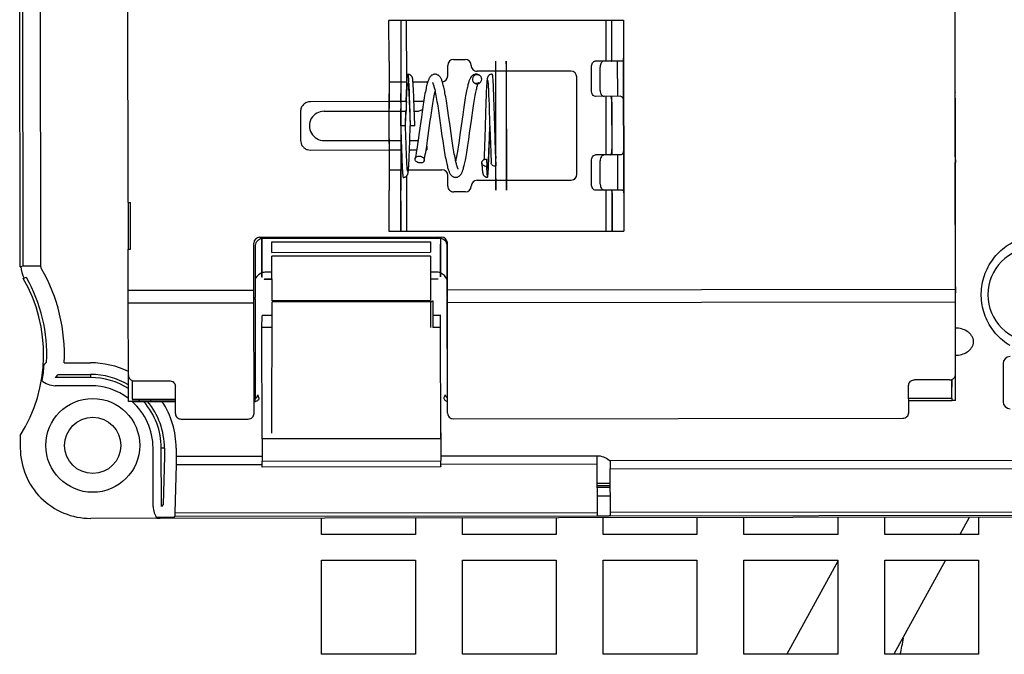
# Paper-space layout '177R0037_1_2' of a CAD drawing. Units: millimetres. Extents: x 0 to 841, y 0 to 594.
# Drawn here: x 511 to 526, y 403 to 413 of the extents above; entities that cross this region are included whole.
import ezdxf

# ---------------------------------------------------------------- set-up
doc = ezdxf.new("R2010")
doc.units = ezdxf.units.MM
doc.header["$LTSCALE"] = 46.255
doc.layers.get('0').update_dxf_attribs({"linetype": 'CONTINUOUS'})
doc.layers.add('DATUM', color=7, linetype='CONTINUOUS')
doc.layers.add('NOTES', color=7, linetype='CONTINUOUS')

psp = doc.layouts.new('177R0037_1_2')

# ---------------------------------------------------------------- linework, layer by layer
at = {"color": 6, "linetype": 'CONTINUOUS'}
for p, q in [((512.541, 410.225), (512.531, 418.505)), ((525.23, 411.826), (525.224, 417.442)), ((510.883, 409.237), (510.877, 414.313)), ((510.931, 409.249), (510.925, 414.313)), ((511.201, 409.249), (511.195, 414.313)), ((525.233, 408.891), (525.227, 414.021)), ((516.813, 413.02), (519.873, 413.024)), ((520.143, 413.024), (520.147, 409.784)), ((519.963, 412.393), (519.963, 412.435)), ((520.145, 410.371), (520.143, 412.436)), ((520.052, 411.853), (520.051, 412.393)), ((516.913, 412.062), (516.911, 412.075)), ((516.914, 412.046), (516.913, 412.062)), ((516.915, 412.027), (516.914, 412.046)), ((516.916, 412.004), (516.915, 412.027)), ((516.918, 411.977), (516.916, 412.004)), ((516.92, 411.927), (516.918, 411.977)), ((518.038, 411.977), (518.036, 411.935)), ((518.04, 412.004), (518.038, 411.977)), ((518.041, 412.026), (518.04, 412.004)), ((518.042, 412.046), (518.041, 412.026)), ((518.043, 412.058), (518.042, 412.046)), ((518.044, 412.068), (518.043, 412.058)), ((518.044, 412.078), (518.044, 412.068)), ((518.06, 412.078), (518.061, 412.072)), ((518.061, 412.072), (518.061, 412.065)), ((518.061, 412.065), (518.062, 412.056)), ((518.062, 412.056), (518.063, 412.046)), ((518.063, 412.046), (518.063, 412.035)), ((518.063, 412.035), (518.065, 412.016)), ((518.065, 412.016), (518.066, 411.993)), ((518.066, 411.993), (518.068, 411.967)), ((518.068, 411.967), (518.07, 411.923)), ((516.923, 411.865), (516.92, 411.927)), ((516.926, 411.79), (516.923, 411.865)), ((518.033, 411.87), (518.03, 411.765)), ((518.036, 411.935), (518.033, 411.87)), ((518.07, 411.923), (518.072, 411.869)), ((518.072, 411.869), (518.075, 411.803)), ((519.965, 410.953), (519.963, 411.853)), ((516.929, 411.7), (516.926, 411.79)), ((516.936, 411.516), (516.929, 411.7)), ((518.03, 411.765), (518.012, 411.208)), ((518.075, 411.803), (518.078, 411.723)), ((518.078, 411.723), (518.081, 411.628)), ((525.232, 410.981), (525.231, 411.683)), ((517.039, 411.535), (517.006, 411.298)), ((517.05, 411.613), (517.039, 411.535)), ((517.056, 411.652), (517.05, 411.613)), ((517.307, 411.595), (517.318, 411.519)), ((517.457, 411.557), (517.446, 411.634)), ((516.801, 411.228), (516.796, 411.401)), ((516.862, 411.175), (516.869, 411.399)), ((517.145, 411.249), (517.177, 411.483)), ((517.78, 411.287), (517.807, 411.483)), ((518.087, 411.452), (518.093, 411.26)), ((516.805, 411.132), (516.801, 411.228)), ((516.996, 411.221), (516.989, 411.175)), ((517.006, 411.298), (516.996, 411.221)), ((517.134, 411.172), (517.145, 411.249)), ((517.356, 411.246), (517.367, 411.169)), ((517.507, 411.206), (517.496, 411.283)), ((517.625, 411.218), (517.613, 411.136)), ((517.636, 411.295), (517.625, 411.218)), ((517.766, 411.189), (517.78, 411.287)), ((518.012, 411.208), (518.008, 411.104)), ((518.093, 411.26), (518.099, 411.109)), ((516.808, 411.05), (516.805, 411.132)), ((516.857, 411.029), (516.862, 411.175)), ((517.112, 411.026), (517.121, 411.086)), ((517.121, 411.086), (517.128, 411.134)), ((517.128, 411.134), (517.134, 411.172)), ((518.008, 411.104), (518.006, 411.038)), ((518.099, 411.109), (518.103, 411.004)), ((525.231, 410.926), (525.231, 411.142)), ((516.81, 410.981), (516.808, 411.05)), ((516.813, 410.923), (516.81, 410.981)), ((516.815, 410.873), (516.813, 410.923)), ((516.85, 410.871), (516.853, 410.927)), ((516.853, 410.927), (516.857, 411.029)), ((516.969, 411.042), (516.96, 410.992)), ((518.001, 410.915), (518, 410.88)), ((518.003, 410.963), (518.001, 410.915)), ((518.103, 411.004), (518.105, 410.94)), ((518.105, 410.94), (518.108, 410.881)), ((520.053, 410.413), (520.053, 410.953)), ((516.817, 410.831), (516.815, 410.873)), ((516.819, 410.805), (516.817, 410.831)), ((516.82, 410.782), (516.819, 410.805)), ((516.821, 410.769), (516.82, 410.782)), ((516.822, 410.757), (516.821, 410.769)), ((516.823, 410.748), (516.822, 410.757)), ((516.843, 410.746), (516.844, 410.758)), ((516.844, 410.758), (516.845, 410.773)), ((516.845, 410.773), (516.847, 410.797)), ((516.847, 410.797), (516.848, 410.826)), ((516.848, 410.826), (516.85, 410.871)), ((517.969, 410.79), (517.97, 410.773)), ((517.97, 410.773), (517.971, 410.757)), ((517.971, 410.757), (517.972, 410.744)), ((518.108, 410.881), (518.111, 410.83)), ((525.233, 408.927), (525.231, 410.835)), ((516.824, 410.739), (516.823, 410.748)), ((516.824, 410.731), (516.824, 410.739)), ((516.825, 410.724), (516.824, 410.731)), ((516.842, 410.734), (516.843, 410.746)), ((517.972, 410.744), (517.973, 410.731)), ((517.973, 410.731), (517.974, 410.72)), ((519.965, 410.371), (519.965, 410.413)), ((512.542, 410.225), (512.543, 409.505)), ((516.817, 409.78), (519.877, 409.784)), ((512.543, 408.875), (512.542, 409.505)), ((511.202, 409.236), (511.202, 409.227)), ((514.747, 409.152), (514.651, 409.151)), ((517.261, 409.155), (517.178, 409.154)), ((512.543, 408.875), (514.469, 408.878)), ((517.439, 408.881), (525.233, 408.891)), ((512.543, 408.682), (514.469, 408.684)), ((517.178, 408.698), (517.18, 408.305)), ((517.439, 408.688), (525.233, 408.697)), ((525.237, 407.183), (525.235, 408.785)), ((514.596, 406.592), (514.594, 408.302)), ((517.336, 406.595), (517.334, 408.305)), ((511.963, 407.581), (511.965, 407.535)), ((512.546, 407.167), (512.548, 407.169)), ((512.6, 407.166), (513.265, 407.167)), ((514.471, 407.169), (514.493, 407.169)), ((514.492, 407.171), (514.478, 407.205)), ((517.437, 407.209), (517.441, 407.209)), ((517.437, 407.175), (517.441, 407.175)), ((517.438, 407.172), (517.441, 407.172)), ((524.515, 407.218), (525.179, 407.218)), ((524.515, 407.183), (525.179, 407.184)), ((524.515, 407.181), (525.182, 407.182)), ((513.356, 406.897), (514.382, 406.898)), ((517.532, 406.902), (524.426, 406.91)), ((517.336, 406.686), (517.337, 406.255)), ((510.886, 406.643), (510.886, 406.45)), ((517.336, 406.595), (514.596, 406.592)), ((514.597, 406.592), (514.597, 406.251)), ((513.097, 406.451), (513.049, 406.453)), ((513.277, 406.327), (514.597, 406.329)), ((517.337, 406.332), (519.733, 406.335)), ((519.938, 406.259), (530.933, 406.272)), ((513.277, 406.2), (514.598, 406.202)), ((514.599, 406.163), (514.598, 406.161)), ((517.337, 406.205), (519.733, 406.208)), ((517.339, 406.167), (517.337, 406.165)), ((519.938, 406.132), (530.929, 406.145)), ((519.938, 405.91), (519.734, 405.909)), ((519.938, 405.87), (519.734, 405.87)), ((519.938, 405.846), (519.734, 405.846)), ((519.939, 405.711), (519.734, 405.711)), ((513.259, 405.457), (519.735, 405.465)), ((519.939, 405.467), (530.948, 405.48)), ((531.675, 405.395), (511.967, 405.372)), ((513.24, 405.385), (512.979, 405.385)), ((513.259, 405.404), (519.735, 405.412)), ((519.939, 405.414), (530.948, 405.428))]:
    psp.add_line(p, q, dxfattribs=at)
at = {"color": 7, "linetype": 'CONTINUOUS'}
for p, q in [((525.231, 411.683), (525.229, 413.393)), ((516.542, 413.019), (516.543, 413.02)), ((516.543, 412.415), (516.542, 413.019)), ((516.543, 413.02), (516.723, 413.02)), ((516.722, 413.02), (516.723, 413.02)), ((516.722, 413.02), (516.723, 412.415)), ((516.723, 413.02), (519.873, 413.024)), ((516.723, 413.02), (516.724, 411.668)), ((516.814, 412.075), (516.813, 413.02)), ((519.874, 412.393), (519.873, 413.024)), ((519.873, 413.024), (519.963, 413.024)), ((519.963, 413.024), (519.963, 413.024)), ((519.963, 412.393), (519.963, 413.024)), ((519.963, 412.435), (519.963, 413.024)), ((519.963, 413.024), (520.143, 413.024)), ((520.143, 413.024), (520.143, 413.024)), ((520.143, 413.024), (520.143, 412.436)), ((516.543, 412.389), (516.543, 412.415)), ((516.723, 412.415), (516.723, 412.389)), ((517.534, 412.418), (517.714, 412.418)), ((516.543, 412.388), (516.543, 412.389)), ((516.543, 412.388), (516.543, 411.893)), ((516.723, 412.389), (516.723, 412.389)), ((516.723, 412.389), (516.723, 411.894)), ((517.444, 412.166), (517.444, 412.328)), ((518.181, 412.392), (518.18, 412.39)), ((518.183, 410.41), (518.18, 412.39)), ((518.182, 412.3), (518.181, 412.392)), ((518.182, 412.212), (518.182, 412.3)), ((518.343, 412.392), (518.342, 412.39)), ((518.342, 412.39), (518.342, 412.3)), ((518.342, 412.3), (518.345, 410.41)), ((518.344, 412.3), (518.343, 412.392)), ((518.344, 412.212), (518.344, 412.3)), ((519.649, 411.942), (519.648, 412.302)), ((519.953, 412.393), (519.708, 412.392)), ((519.783, 411.942), (519.782, 412.302)), ((520.124, 412.393), (519.842, 412.392)), ((518.18, 412.239), (517.894, 412.238)), ((518.342, 412.239), (518.182, 412.239)), ((518.182, 412.212), (518.182, 412.212)), ((518.184, 410.592), (518.182, 412.212)), ((519.334, 412.24), (518.344, 412.239)), ((518.344, 412.212), (518.344, 412.212)), ((518.346, 410.592), (518.344, 412.212)), ((519.426, 410.656), (519.424, 412.15)), ((516.544, 412.075), (516.544, 411.668)), ((516.544, 412.075), (516.723, 412.075)), ((516.724, 412.075), (516.814, 412.075)), ((516.814, 412.075), (516.819, 412.075)), ((516.911, 412.075), (517.138, 412.076)), ((516.543, 411.758), (516.543, 411.893)), ((516.723, 411.759), (516.723, 411.894)), ((519.842, 411.853), (519.709, 411.852)), ((520.093, 411.853), (519.843, 411.852)), ((519.875, 410.953), (519.874, 411.852)), ((519.965, 410.953), (519.964, 411.853)), ((525.23, 411.912), (525.229, 411.908)), ((525.231, 410.922), (525.23, 411.912)), ((525.23, 411.826), (525.231, 411.142)), ((525.23, 411.826), (525.23, 411.826)), ((516.543, 411.771), (515.337, 411.769)), ((516.544, 411.128), (516.543, 411.758)), ((516.723, 411.771), (516.544, 411.771)), ((516.545, 411.202), (516.544, 411.668)), ((516.723, 411.759), (516.724, 411.128)), ((516.807, 411.771), (516.724, 411.771)), ((516.725, 411.399), (516.724, 411.668)), ((517.074, 411.771), (516.927, 411.771)), ((519.961, 411.763), (519.962, 411.043)), ((520.138, 411.763), (520.139, 411.043)), ((525.231, 411.683), (525.231, 411.683)), ((525.231, 411.683), (525.231, 411.683)), ((515.185, 411.617), (515.186, 411.18)), ((515.545, 411.624), (516.543, 411.625)), ((516.544, 411.625), (516.723, 411.625)), ((516.724, 411.625), (516.804, 411.625)), ((516.797, 411.417), (516.803, 411.625)), ((516.797, 411.417), (516.804, 411.625)), ((516.932, 411.625), (516.994, 411.625)), ((516.994, 411.625), (517.056, 411.652)), ((516.796, 411.401), (516.724, 411.398)), ((516.725, 411.358), (516.725, 410.769)), ((516.796, 411.384), (516.797, 411.401)), ((516.797, 411.401), (516.797, 411.417)), ((516.867, 411.417), (516.868, 411.399)), ((516.94, 411.401), (516.868, 411.399)), ((518.084, 411.189), (518.089, 411.382)), ((515.546, 411.174), (516.544, 411.175)), ((516.544, 411.128), (516.544, 410.768)), ((516.545, 411.202), (516.546, 410.725)), ((516.545, 411.175), (516.724, 411.175)), ((516.724, 411.128), (516.724, 410.769)), ((516.725, 411.175), (516.73, 411.175)), ((516.862, 411.175), (516.989, 411.175)), ((517.121, 411.086), (517.121, 411.03)), ((515.338, 411.028), (516.544, 411.029)), ((516.545, 411.029), (516.724, 411.029)), ((516.725, 411.029), (516.735, 411.029)), ((516.857, 411.029), (516.966, 411.03)), ((517.112, 411.03), (517.121, 411.03)), ((519.939, 410.953), (519.71, 410.952)), ((520.094, 410.953), (519.844, 410.952)), ((525.23, 410.923), (525.231, 410.922)), ((525.231, 410.926), (525.232, 410.836)), ((525.231, 410.926), (525.231, 410.926)), ((525.232, 410.981), (525.232, 410.981)), ((525.232, 410.927), (525.232, 410.981)), ((516.544, 410.768), (516.545, 410.408)), ((516.724, 410.769), (516.725, 410.409)), ((516.725, 410.769), (516.726, 410.725)), ((519.651, 410.502), (519.65, 410.862)), ((519.785, 410.502), (519.784, 410.862)), ((525.232, 410.836), (525.231, 410.835)), ((525.231, 410.835), (525.231, 410.835)), ((516.546, 410.725), (516.725, 410.725)), ((516.727, 409.78), (516.726, 410.725)), ((516.726, 410.725), (516.748, 410.725)), ((516.817, 409.78), (516.816, 410.632)), ((516.842, 410.725), (517.356, 410.726)), ((517.446, 410.474), (517.446, 410.636)), ((517.896, 410.564), (518.183, 410.565)), ((518.184, 410.592), (518.184, 410.592)), ((518.184, 410.592), (518.184, 410.412)), ((518.184, 410.565), (518.345, 410.565)), ((518.346, 410.592), (518.346, 410.592)), ((518.346, 410.412), (518.346, 410.592)), ((518.346, 410.565), (519.336, 410.566)), ((516.545, 410.408), (516.545, 410.409)), ((516.545, 410.407), (516.545, 410.409)), ((516.546, 409.779), (516.545, 410.407)), ((516.725, 410.409), (516.725, 410.409)), ((516.725, 410.409), (516.725, 410.407)), ((516.726, 409.78), (516.725, 410.407)), ((517.716, 410.384), (517.536, 410.384)), ((518.183, 410.41), (518.184, 410.412)), ((518.345, 410.41), (518.346, 410.412)), ((519.843, 410.413), (519.711, 410.412)), ((520.126, 410.413), (519.845, 410.412)), ((519.877, 409.784), (519.876, 410.412)), ((519.965, 410.371), (519.966, 409.784)), ((519.967, 409.784), (519.966, 410.413)), ((520.145, 410.371), (520.146, 409.784)), ((512.541, 410.225), (512.577, 410.225)), ((512.578, 409.505), (512.577, 410.225)), ((516.546, 409.779), (516.547, 409.78)), ((516.547, 409.78), (516.727, 409.78)), ((516.726, 409.78), (516.727, 409.78)), ((516.726, 409.78), (516.726, 409.78)), ((516.727, 409.78), (516.817, 409.78)), ((519.877, 409.784), (519.967, 409.784)), ((519.967, 409.784), (519.966, 409.784)), ((519.966, 409.784), (519.966, 409.784)), ((519.967, 409.784), (520.146, 409.784)), ((520.147, 409.784), (520.146, 409.784)), ((520.146, 409.784), (520.146, 409.784)), ((514.469, 408.878), (514.468, 409.598)), ((514.497, 408.762), (514.496, 409.563)), ((514.558, 409.688), (517.348, 409.691)), ((514.593, 409.581), (514.593, 409.671)), ((514.593, 409.581), (514.593, 409.581)), ((514.594, 409.077), (514.593, 409.581)), ((514.596, 409.079), (514.595, 409.671)), ((514.604, 409.672), (517.32, 409.675)), ((514.744, 409.617), (517.18, 409.62)), ((514.745, 409.455), (514.744, 409.617)), ((517.18, 409.62), (517.18, 409.458)), ((517.333, 409.674), (517.333, 409.584)), ((517.333, 409.584), (517.333, 409.584)), ((517.334, 409.08), (517.333, 409.584)), ((517.334, 409.674), (517.335, 409.083)), ((517.428, 409.567), (517.429, 408.765)), ((517.439, 408.881), (517.438, 409.601)), ((512.542, 409.505), (512.578, 409.505)), ((514.745, 409.455), (517.18, 409.458)), ((517.178, 409.401), (514.747, 409.398)), ((514.748, 408.715), (514.747, 409.398)), ((517.178, 409.401), (517.178, 408.718)), ((510.883, 409.237), (510.895, 409.24)), ((510.895, 409.24), (510.931, 409.249)), ((510.931, 409.249), (511.201, 409.249)), ((510.943, 409.062), (510.931, 409.058)), ((510.931, 409.058), (510.943, 409.061)), ((514.596, 409.079), (514.594, 409.077)), ((514.632, 409.043), (514.63, 409.041)), ((514.748, 409.041), (514.63, 409.041)), ((514.748, 409.043), (514.632, 409.043)), ((517.299, 409.046), (517.178, 409.046)), ((517.298, 409.044), (517.178, 409.044)), ((517.299, 409.046), (517.298, 409.044)), ((517.335, 409.083), (517.334, 409.08)), ((512.543, 408.682), (512.543, 408.875)), ((514.472, 406.982), (514.469, 408.878)), ((517.442, 406.986), (517.439, 408.881)), ((525.234, 408.928), (525.233, 408.927)), ((525.233, 408.927), (525.233, 408.927)), ((525.235, 407.583), (525.233, 408.891)), ((525.234, 408.839), (525.233, 408.839)), ((525.234, 408.928), (525.234, 408.926)), ((525.234, 408.926), (525.234, 408.838)), ((525.236, 407.183), (525.234, 408.838)), ((525.235, 408.784), (525.235, 408.839)), ((525.731, 408.807), (525.731, 408.803)), ((512.545, 407.568), (512.543, 408.682)), ((514.469, 408.762), (514.497, 408.762)), ((514.469, 408.742), (514.497, 408.742)), ((514.472, 408.742), (514.472, 408.762)), ((514.495, 407.205), (514.497, 408.742)), ((514.744, 406.682), (514.748, 408.695)), ((517.178, 408.718), (514.748, 408.715)), ((517.178, 408.698), (514.748, 408.695)), ((514.776, 408.696), (514.776, 408.715)), ((515.784, 408.697), (515.784, 408.716)), ((516.148, 408.697), (516.148, 408.717)), ((517.156, 408.698), (517.156, 408.718)), ((517.214, 408.711), (517.216, 408.305)), ((517.429, 408.765), (517.439, 408.765)), ((517.429, 408.746), (517.437, 407.209)), ((517.429, 408.746), (517.439, 408.746)), ((525.233, 408.758), (525.234, 408.765)), ((514.595, 408.483), (514.596, 408.485)), ((514.748, 408.486), (514.596, 408.485)), ((517.336, 408.489), (517.215, 408.489)), ((517.334, 408.487), (517.336, 408.489)), ((517.334, 408.305), (517.334, 408.487)), ((514.594, 408.302), (514.595, 408.483)), ((514.747, 408.302), (514.594, 408.302)), ((517.334, 408.305), (517.216, 408.305)), ((511.56, 407.762), (511.963, 407.761)), ((525.235, 407.876), (525.236, 407.876)), ((525.964, 407.748), (525.964, 407.164)), ((511.559, 407.582), (511.963, 407.581)), ((511.965, 407.535), (511.421, 407.536)), ((512.546, 407.167), (512.546, 407.562)), ((512.604, 407.49), (512.602, 407.203)), ((512.635, 407.484), (513.175, 407.485)), ((525.145, 407.499), (524.605, 407.499)), ((525.179, 407.218), (525.177, 407.505)), ((525.178, 407.505), (525.178, 407.389)), ((511.965, 407.409), (511.421, 407.41)), ((513.266, 406.981), (513.265, 407.401)), ((524.516, 406.994), (524.515, 407.414)), ((512.6, 407.167), (512.546, 407.167)), ((512.548, 407.169), (513.265, 407.17)), ((512.604, 407.169), (512.548, 407.169)), ((512.602, 407.169), (512.6, 407.166)), ((512.602, 407.203), (513.265, 407.204)), ((512.602, 407.169), (512.604, 407.171)), ((513.265, 407.171), (512.604, 407.171)), ((512.708, 407.203), (512.708, 407.171)), ((512.71, 407.171), (512.71, 407.203)), ((512.89, 407.171), (512.89, 407.204)), ((514.471, 407.205), (514.495, 407.205)), ((514.471, 407.171), (514.495, 407.171)), ((514.495, 407.171), (514.493, 407.169)), ((514.547, 407.223), (514.528, 407.268)), ((517.407, 407.271), (517.384, 407.226)), ((517.437, 407.209), (517.437, 407.175)), ((517.438, 407.172), (517.437, 407.175)), ((525.179, 407.218), (525.179, 407.184)), ((525.179, 407.184), (525.179, 407.184)), ((525.181, 407.183), (525.179, 407.184)), ((525.179, 407.184), (525.182, 407.182)), ((525.236, 407.183), (525.179, 407.183)), ((525.237, 407.183), (525.236, 407.182)), ((525.236, 407.183), (525.236, 407.182)), ((512.925, 405.556), (512.923, 406.453)), ((513.05, 405.556), (513.049, 406.453)), ((513.097, 406.451), (513.097, 406.327)), ((513.276, 406.451), (513.277, 406.2)), ((513.097, 406.327), (513.079, 405.584)), ((514.597, 406.251), (517.337, 406.255)), ((514.598, 406.161), (514.597, 406.251)), ((517.337, 406.165), (517.337, 406.255)), ((519.733, 406.335), (519.733, 406.208)), ((519.938, 406.259), (519.938, 406.132)), ((513.277, 406.2), (513.259, 405.457)), ((517.337, 406.165), (514.598, 406.161)), ((519.733, 406.208), (519.735, 405.465)), ((519.939, 405.414), (519.938, 406.132)), ((513.079, 405.584), (513.05, 405.556)), ((519.735, 405.465), (519.735, 405.412)), ((513.259, 405.404), (513.231, 405.376)), ((513.259, 405.457), (513.259, 405.404))]:
    psp.add_line(p, q, dxfattribs=at)
at = {"color": 3, "linetype": 'CONTINUOUS'}
for p, q in [((515.508, 405.126), (515.508, 405.376)), ((516.948, 405.378), (516.948, 405.126)), ((517.668, 405.126), (517.668, 405.378)), ((519.108, 405.38), (519.108, 405.126)), ((519.828, 405.126), (519.828, 405.381)), ((521.268, 405.383), (521.268, 405.126)), ((521.988, 405.126), (521.988, 405.384)), ((523.428, 405.385), (523.428, 405.126)), ((524.148, 405.126), (524.148, 405.386)), ((525.588, 405.388), (525.588, 405.126)), ((516.948, 405.126), (515.508, 405.126)), ((519.108, 405.126), (517.668, 405.126)), ((521.268, 405.126), (519.828, 405.126)), ((523.428, 405.126), (521.988, 405.126)), ((525.588, 405.126), (524.148, 405.126)), ((515.508, 403.29), (515.508, 404.73)), ((515.508, 404.73), (516.948, 404.73)), ((516.948, 404.73), (516.948, 403.29)), ((517.668, 403.29), (517.668, 404.73)), ((517.668, 404.73), (519.108, 404.73)), ((519.108, 404.73), (519.108, 403.29)), ((519.828, 403.29), (519.828, 404.73)), ((519.828, 404.73), (521.268, 404.73)), ((521.268, 404.73), (521.268, 403.29)), ((521.988, 403.29), (521.988, 404.73)), ((521.988, 404.73), (523.428, 404.73)), ((523.428, 404.73), (523.428, 403.29)), ((524.148, 403.29), (524.148, 404.73)), ((524.148, 404.73), (525.588, 404.73)), ((525.588, 404.73), (525.588, 403.29)), ((516.948, 403.29), (515.508, 403.29)), ((519.108, 403.29), (517.668, 403.29)), ((521.268, 403.29), (519.828, 403.29)), ((523.428, 403.29), (521.988, 403.29)), ((525.588, 403.29), (524.148, 403.29))]:
    psp.add_line(p, q, dxfattribs=at)
at = {"color": 2, "linetype": 'CONTINUOUS'}
for p, q in [((525.444, 405.388), (525.3, 405.126)), ((523.428, 404.713), (522.645, 403.29)), ((525.082, 404.73), (524.29, 403.29))]:
    psp.add_line(p, q, dxfattribs=at)
at = {"color": 6, "linetype": 'CONTINUOUS'}
for points in [[(516.911, 412.075), (516.911, 412.081), (516.91, 412.087), (516.91, 412.092), (516.909, 412.097), (516.909, 412.101), (516.908, 412.105), (516.908, 412.109), (516.907, 412.112), (516.907, 412.116), (516.906, 412.119), (516.906, 412.122), (516.905, 412.124), (516.905, 412.127), (516.904, 412.13), (516.904, 412.133), (516.903, 412.136), (516.902, 412.139), (516.901, 412.142), (516.899, 412.145), (516.898, 412.149), (516.896, 412.152), (516.894, 412.156), (516.891, 412.16), (516.888, 412.164), (516.884, 412.169), (516.88, 412.173), (516.875, 412.177), (516.869, 412.181), (516.863, 412.184), (516.857, 412.187), (516.85, 412.189), (516.843, 412.19), (516.836, 412.191), (516.831, 412.191)], [(517.249, 412.192), (517.243, 412.192), (517.233, 412.19), (517.223, 412.188), (517.214, 412.184), (517.205, 412.18), (517.197, 412.175), (517.189, 412.168), (517.183, 412.162), (517.176, 412.155), (517.171, 412.147), (517.166, 412.139), (517.161, 412.131), (517.156, 412.122), (517.152, 412.113), (517.147, 412.102), (517.143, 412.09), (517.138, 412.078)], [(517.363, 412.07), (517.359, 412.082), (517.355, 412.094), (517.351, 412.104), (517.346, 412.114), (517.342, 412.123), (517.338, 412.132), (517.333, 412.14), (517.328, 412.148), (517.322, 412.155), (517.316, 412.162), (517.309, 412.169), (517.301, 412.175), (517.293, 412.18), (517.284, 412.184), (517.275, 412.188), (517.266, 412.19), (517.256, 412.192), (517.249, 412.192)], [(517.879, 412.193), (517.873, 412.192), (517.863, 412.191), (517.853, 412.189), (517.844, 412.185), (517.835, 412.181), (517.827, 412.175), (517.819, 412.169), (517.812, 412.163), (517.806, 412.155), (517.801, 412.148), (517.795, 412.14), (517.791, 412.132), (517.786, 412.123), (517.782, 412.114), (517.778, 412.104), (517.774, 412.094), (517.77, 412.083), (517.766, 412.071), (517.762, 412.058), (517.758, 412.044), (517.754, 412.029), (517.75, 412.013), (517.746, 411.995), (517.741, 411.976), (517.737, 411.956), (517.733, 411.935), (517.728, 411.911), (517.723, 411.886), (517.718, 411.858), (517.713, 411.828), (517.708, 411.794), (517.702, 411.758), (517.696, 411.722), (517.691, 411.685), (517.685, 411.648), (517.68, 411.61), (517.674, 411.571), (517.636, 411.295)], [(517.944, 412.165), (517.938, 412.17), (517.931, 412.176), (517.923, 412.181), (517.914, 412.185), (517.905, 412.189), (517.896, 412.191), (517.886, 412.192), (517.879, 412.193)], [(518.124, 412.193), (518.12, 412.193), (518.113, 412.192), (518.106, 412.19), (518.099, 412.188), (518.093, 412.186), (518.086, 412.182), (518.081, 412.178), (518.076, 412.174), (518.071, 412.17), (518.068, 412.166), (518.065, 412.162), (518.062, 412.157), (518.06, 412.153), (518.058, 412.15), (518.056, 412.146), (518.055, 412.143), (518.054, 412.14), (518.053, 412.137), (518.052, 412.134), (518.051, 412.131), (518.051, 412.128), (518.05, 412.126), (518.05, 412.123), (518.049, 412.12), (518.049, 412.118), (518.048, 412.115), (518.048, 412.112), (518.048, 412.109), (518.047, 412.105), (518.047, 412.102), (518.046, 412.098), (518.046, 412.095), (518.046, 412.091), (518.045, 412.087), (518.044, 412.078)], [(516.845, 412.049), (516.843, 412.048), (516.836, 412.048), (516.831, 412.047)], [(517.138, 412.078), (517.134, 412.064), (517.129, 412.048), (517.125, 412.031), (517.12, 412.013), (517.115, 411.993), (517.111, 411.972), (517.106, 411.948), (517.101, 411.923), (517.095, 411.894), (517.089, 411.863), (517.084, 411.83), (517.078, 411.795)], [(517.21, 412.064), (517.211, 412.064), (517.212, 412.062), (517.213, 412.059), (517.215, 412.056), (517.217, 412.05), (517.22, 412.044), (517.222, 412.036), (517.226, 412.027), (517.229, 412.016), (517.232, 412.004), (517.236, 411.99), (517.24, 411.975), (517.244, 411.957), (517.249, 411.937)], [(517.446, 411.634), (517.441, 411.672), (517.435, 411.709), (517.429, 411.746), (517.424, 411.781), (517.418, 411.815), (517.413, 411.847), (517.407, 411.876), (517.402, 411.902), (517.398, 411.927), (517.393, 411.95), (517.388, 411.971), (517.384, 411.991), (517.38, 412.01), (517.375, 412.026), (517.371, 412.042), (517.367, 412.057), (517.363, 412.07)], [(517.807, 411.483), (517.818, 411.56), (517.823, 411.598), (517.829, 411.635), (517.834, 411.671), (517.84, 411.706), (517.845, 411.74), (517.85, 411.773), (517.855, 411.805), (517.861, 411.836), (517.866, 411.865), (517.871, 411.891), (517.876, 411.916), (517.88, 411.938), (517.885, 411.958), (517.889, 411.975), (517.893, 411.991), (517.897, 412.005), (517.9, 412.017), (517.903, 412.028), (517.906, 412.037), (517.909, 412.045)], [(517.879, 412.049), (517.874, 412.049), (517.867, 412.05), (517.861, 412.052), (517.855, 412.054), (517.85, 412.057), (517.847, 412.059), (517.844, 412.061), (517.842, 412.063)], [(517.918, 412.065), (517.918, 412.065), (517.918, 412.065), (517.917, 412.064), (517.915, 412.062), (517.913, 412.06), (517.909, 412.057), (517.905, 412.055), (517.899, 412.052), (517.892, 412.05), (517.885, 412.049), (517.879, 412.049)], [(518.057, 412.098), (518.057, 412.098), (518.057, 412.098), (518.058, 412.097), (518.058, 412.096), (518.058, 412.095), (518.058, 412.094), (518.058, 412.092), (518.059, 412.09), (518.059, 412.088), (518.059, 412.086), (518.059, 412.084), (518.06, 412.081), (518.06, 412.078)], [(517.177, 411.483), (517.188, 411.56), (517.194, 411.598), (517.199, 411.635), (517.204, 411.671), (517.21, 411.706), (517.215, 411.74), (517.22, 411.773), (517.226, 411.805), (517.231, 411.835), (517.235, 411.862), (517.24, 411.887), (517.245, 411.91), (517.249, 411.93), (517.249, 411.933)], [(517.249, 411.937), (517.253, 411.915), (517.258, 411.89), (517.263, 411.863), (517.269, 411.834), (517.274, 411.803), (517.279, 411.771), (517.285, 411.738), (517.29, 411.704), (517.296, 411.669), (517.301, 411.632), (517.307, 411.595)], [(517.078, 411.795), (517.072, 411.76), (517.067, 411.725), (517.061, 411.688), (517.056, 411.652)], [(516.94, 411.401), (516.938, 411.438), (516.936, 411.516)], [(517.318, 411.519), (517.334, 411.403), (517.34, 411.363), (517.356, 411.246)], [(517.496, 411.283), (517.48, 411.4), (517.457, 411.557)], [(518.081, 411.628), (518.086, 411.485), (518.087, 411.452)], [(517.569, 410.849), (517.565, 410.867), (517.561, 410.889), (517.556, 410.912), (517.551, 410.939), (517.545, 410.967), (517.54, 410.998), (517.535, 411.03), (517.529, 411.063), (517.524, 411.098), (517.518, 411.133), (517.513, 411.169), (517.507, 411.206)], [(516.989, 411.175), (516.985, 411.147), (516.979, 411.111), (516.974, 411.076), (516.969, 411.042)], [(517.367, 411.169), (517.373, 411.131), (517.379, 411.094), (517.384, 411.058), (517.39, 411.023), (517.396, 410.988), (517.402, 410.955), (517.407, 410.923), (517.413, 410.894), (517.418, 410.867), (517.423, 410.842), (517.428, 410.819), (517.433, 410.798), (517.438, 410.779), (517.442, 410.762), (517.447, 410.746), (517.451, 410.732), (517.456, 410.719), (517.46, 410.707), (517.464, 410.696), (517.468, 410.686), (517.473, 410.677), (517.478, 410.668), (517.482, 410.66), (517.488, 410.652), (517.493, 410.645), (517.5, 410.638), (517.507, 410.631), (517.514, 410.625), (517.522, 410.62), (517.531, 410.616), (517.54, 410.612), (517.55, 410.61), (517.559, 410.609), (517.566, 410.608)], [(517.566, 410.608), (517.573, 410.609), (517.583, 410.61), (517.592, 410.612), (517.601, 410.616), (517.61, 410.62), (517.618, 410.625), (517.626, 410.631), (517.632, 410.638), (517.639, 410.645), (517.644, 410.652), (517.649, 410.66), (517.654, 410.668), (517.659, 410.677), (517.663, 410.686), (517.668, 410.696), (517.672, 410.707), (517.676, 410.718), (517.68, 410.731), (517.684, 410.744), (517.688, 410.759), (517.693, 410.774), (517.697, 410.791), (517.701, 410.81), (517.706, 410.829), (517.71, 410.851), (517.715, 410.874), (517.72, 410.899), (517.725, 410.927), (517.73, 410.957), (517.736, 410.99), (517.741, 411.025), (517.747, 411.06), (517.753, 411.097), (517.766, 411.189)], [(517.613, 411.136), (517.609, 411.108), (517.603, 411.073), (517.598, 411.039), (517.593, 411.008), (517.588, 410.979), (517.583, 410.952), (517.578, 410.927), (517.574, 410.904), (517.57, 410.883), (517.566, 410.864), (517.566, 410.864)], [(516.96, 410.992), (516.958, 410.978), (516.953, 410.949), (516.947, 410.921), (516.943, 410.896)], [(517.084, 410.868), (517.089, 410.895), (517.095, 410.926), (517.1, 410.958), (517.106, 410.991), (517.112, 411.026)], [(518.006, 411.038), (518.004, 410.981), (518.003, 410.963)], [(517.605, 410.736), (517.605, 410.736), (517.604, 410.737), (517.603, 410.738), (517.602, 410.741), (517.6, 410.745), (517.598, 410.75), (517.595, 410.756), (517.593, 410.763), (517.59, 410.771), (517.587, 410.781), (517.584, 410.791), (517.58, 410.803), (517.577, 410.817), (517.573, 410.832), (517.569, 410.849)], [(517.967, 410.83), (517.967, 410.82), (517.969, 410.79)], [(518.04, 410.751), (518.043, 410.752), (518.05, 410.753), (518.054, 410.753)], [(516.761, 410.607), (516.766, 410.607), (516.773, 410.608), (516.78, 410.61), (516.787, 410.612), (516.793, 410.615), (516.799, 410.618), (516.805, 410.622), (516.81, 410.626), (516.814, 410.63)], [(516.814, 410.63), (516.818, 410.635), (516.821, 410.639), (516.824, 410.643), (516.826, 410.647), (516.828, 410.651), (516.83, 410.655), (516.831, 410.658), (516.832, 410.661), (516.833, 410.664), (516.834, 410.667), (516.834, 410.67), (516.835, 410.673), (516.836, 410.676), (516.836, 410.679), (516.837, 410.682), (516.837, 410.685), (516.838, 410.688), (516.838, 410.691), (516.838, 410.695), (516.839, 410.698), (516.839, 410.702), (516.84, 410.706), (516.84, 410.71), (516.841, 410.714), (516.841, 410.719), (516.842, 410.734)], [(516.828, 410.703), (516.828, 410.703), (516.828, 410.703), (516.828, 410.704), (516.827, 410.704), (516.827, 410.705), (516.827, 410.707), (516.827, 410.708), (516.827, 410.71), (516.826, 410.712), (516.826, 410.714), (516.826, 410.716), (516.826, 410.719), (516.825, 410.721), (516.825, 410.724)], [(517.974, 410.72), (517.975, 410.715), (517.975, 410.711), (517.975, 410.706), (517.976, 410.702), (517.976, 410.698), (517.977, 410.694), (517.977, 410.69), (517.978, 410.687), (517.978, 410.683), (517.979, 410.68), (517.98, 410.677), (517.98, 410.674), (517.981, 410.671), (517.982, 410.668), (517.982, 410.665), (517.983, 410.662), (517.985, 410.659), (517.986, 410.656), (517.987, 410.652), (517.989, 410.648), (517.992, 410.644), (517.994, 410.64), (517.998, 410.636), (518.001, 410.632), (518.006, 410.627), (518.011, 410.623), (518.016, 410.62), (518.022, 410.616), (518.029, 410.613), (518.036, 410.611), (518.043, 410.61), (518.05, 410.609), (518.054, 410.609)]]:
    psp.add_lwpolyline(points, dxfattribs=at)
at = {"color": 7, "linetype": 'CONTINUOUS'}
for centre, radius, start, end in [((517.534, 412.328), 0.09, 90.0693, 180.0693), ((517.714, 412.328), 0.09, 0.0693, 90.0693), ((519.624, 412.435), 0.339, 357.3285, 0.0356), ((519.973, 412.436), 0.17, 354.6007, 359.9963), ((517.894, 412.328), 0.09, 180.0693, 270.0693), ((517.354, 412.166), 0.09, 274.39, 0.0693), ((519.334, 412.15), 0.09, 0.0693, 90.0693), ((511.476, 411.778), 5.376, 2.9024, 3.1712), ((519.843, 411.892), 0.0398, 268.0932, 270.1334), ((582.021, 409.755), 65.245, 178.22863, 178.35698), ((547.544, 410.517), 30.76, 177.6627, 177.9343), ((515.546, 411.399), 0.225, 90.0693, 270.0693), ((442.012, 413.951), 76.121, 357.92128, 358.06869), ((496.528, 411.951), 21.568, 357.4526, 357.9775), ((472.125, 412.503), 45.978, 358.1174, 358.3631), ((525.035, 411.121), 7.005, 182.8121, 183.0337), ((518.184, 410.801), 0.0893, 91.4116, 94.3245), ((531.437, 411.414), 13.27, 182.2652, 182.7248), ((517.356, 410.636), 0.09, 0.0693, 90.0693), ((519.336, 410.656), 0.09, 270.0693, 0.0693), ((517.536, 410.474), 0.09, 180.0693, 270.0693), ((517.716, 410.474), 0.09, 270.0693, 0.0693), ((517.896, 410.474), 0.09, 90.0693, 180.0693), ((519.845, 410.452), 0.0398, 268.0932, 270.1334), ((519.628, 410.37), 0.338, 0.103, 2.8142), ((519.976, 410.37), 0.169, 0.1426, 5.5541), ((514.558, 409.598), 0.09, 90.0693, 180.0693), ((514.604, 409.563), 0.108, 90.0721, 95.971), ((517.32, 409.567), 0.108, 83.2796, 90.066), ((517.348, 409.601), 0.09, 0.0693, 90.0693), ((526.449, 408.808), 0.718, 90.0693, 180.0693), ((511.255, 409.241), 0.36, 180.1859, 209.93), ((511.464, 408.992), 0.352, 137.7563, 138.0891), ((508.903, 407.886), 2.66, 357.3389, 29.7186), ((514.652, 408.971), 0.18, 108.8047, 149.5585), ((514.652, 408.971), 0.18, 90.0693, 108.2514), ((517.262, 408.975), 0.18, 66.4357, 90.0693), ((517.262, 408.975), 0.18, 21.4689, 65.8384), ((514.686, 395.321), 14.241, 105.0902, 105.2371), ((508.903, 407.886), 2.39, 357.199, 29.7186), ((526.449, 408.804), 0.718, 180.0693, 270.0693), ((507.401, 412.236), 5.922, 310.4336, 311.0425), ((511.965, 406.449), 1.312, 63.7894, 90.0658), ((506.955, 412.386), 6.593, 312.6399, 313.2082), ((511.965, 406.45), 1.132, 59.1026, 90.0647), ((511.422, 407.716), 0.306, 226.4916, 269.87), ((511.966, 406.451), 1.083, 57.6002, 90.069), ((512.623, 407.568), 0.0784, 180.0911, 184.7439), ((513.183, 407.4), 0.0822, 27.8893, 29.4524), ((524.597, 407.413), 0.0821, 150.7118, 152.2758), ((525.145, 407.593), 0.0939, 289.5039, 290.0211), ((511.966, 406.452), 0.957, 52.7049, 90.0678), ((524.593, 407.415), 0.078, 179.1543, 180.086), ((511.966, 406.452), 0.957, 0.0693, 48.4348), ((511.966, 406.451), 1.083, 0.0693, 41.4098), ((511.965, 406.45), 1.132, 0.0693, 39.3869), ((511.965, 406.449), 1.312, 0.0693, 33.2109), ((514.493, 407.222), 0.0537, 270.0696, 271.4327), ((514.474, 407.268), 0.054, 292.4047, 0.0576), ((517.461, 407.271), 0.054, 180.0822, 242.9772), ((517.438, 407.226), 0.0537, 268.4682, 270.0687), ((511.966, 406.452), 1.08, 180.0693, 270.0693), ((513.231, 405.556), 0.306, 180.0837, 216.8128), ((519.94, 404.576), 0.838, 90.015, 91.23)]:
    psp.add_arc(centre, radius, start, end, dxfattribs=at)
at = {"color": 6, "linetype": 'CONTINUOUS'}
for centre, radius, start, end in [((508.904, 407.888), 2.34, 327.865, 29.9964), ((508.905, 407.888), 2.352, 29.9122, 29.9298), ((508.905, 407.888), 2.352, 350.183, 356.1744)]:
    psp.add_arc(centre, radius, start, end, dxfattribs=at)
at = {"color": 7, "linetype": 'CONTINUOUS'}
for centre, major_axis, ratio, start_param, end_param in [((526.072, 407.747), (0.077, -0.0769), 0.992432, 2.359978, 3.923178), ((526.073, 407.165), (0.0769, 0.077), 0.992433, -3.923178, -2.359978)]:
    psp.add_ellipse(centre, major_axis=major_axis, ratio=ratio, start_param=start_param, end_param=end_param, dxfattribs=at)
for points, knots in [([(519.953, 412.393), (519.955, 412.393), (519.958, 412.395), (519.96, 412.401), (519.962, 412.41), (519.962, 412.416), (519.962, 412.419)], [0, 0, 0, 0, 0.146951, 0.356609, 0.646442, 1, 1, 1, 1]), ([(520.142, 412.42), (520.142, 412.416), (520.141, 412.409), (520.137, 412.4), (520.131, 412.394), (520.126, 412.393), (520.124, 412.393)], [0, 0, 0, 0, 0.341326, 0.594704, 0.797193, 1, 1, 1, 1]), ([(519.648, 412.302), (519.648, 412.314), (519.651, 412.336), (519.664, 412.365), (519.683, 412.387), (519.7, 412.392), (519.708, 412.392)], [0, 0, 0, 0, 0.293733, 0.564054, 0.797228, 1, 1, 1, 1]), ([(519.842, 412.392), (519.834, 412.392), (519.817, 412.387), (519.798, 412.366), (519.785, 412.336), (519.782, 412.314), (519.782, 412.302)], [0, 0, 0, 0, 0.202772, 0.435946, 0.706267, 1, 1, 1, 1]), ([(516.819, 412.077), (516.82, 412.093), (516.821, 412.116), (516.823, 412.145), (516.825, 412.161), (516.826, 412.174), (516.828, 412.183), (516.829, 412.188), (516.83, 412.191), (516.831, 412.191)], [0, 0, 0, 0, 0.427732, 0.59855, 0.739547, 0.850225, 0.930212, 0.979445, 1, 1, 1, 1]), ([(516.831, 412.191), (516.832, 412.191), (516.833, 412.188), (516.834, 412.183), (516.836, 412.173), (516.837, 412.161), (516.839, 412.144), (516.841, 412.115), (516.843, 412.092), (516.844, 412.075)], [0, 0, 0, 0, 0.020528, 0.069807, 0.149766, 0.260444, 0.401518, 0.572319, 1, 1, 1, 1]), ([(517.893, 412.185), (517.879, 412.185), (517.851, 412.176), (517.824, 412.142), (517.819, 412.098), (517.833, 412.072), (517.842, 412.063)], [0, 0, 0, 0, 0.250875, 0.502697, 0.752592, 1, 1, 1, 1]), ([(517.944, 412.165), (517.938, 412.171), (517.921, 412.182), (517.902, 412.185), (517.893, 412.185)], [0, 0, 0, 0, 0.498485, 1, 1, 1, 1]), ([(517.909, 412.044), (517.921, 412.048), (517.944, 412.06), (517.965, 412.094), (517.966, 412.133), (517.953, 412.156), (517.944, 412.165)], [0, 0, 0, 0, 0.251443, 0.503057, 0.752623, 1, 1, 1, 1]), ([(518.124, 412.193), (518.125, 412.193), (518.126, 412.191), (518.127, 412.189), (518.128, 412.184), (518.129, 412.174), (518.131, 412.157), (518.133, 412.132), (518.136, 412.1), (518.138, 412.061), (518.14, 412.016), (518.142, 411.965), (518.144, 411.909), (518.147, 411.826), (518.151, 411.712), (518.156, 411.568), (518.159, 411.469), (518.16, 411.418)], [0, 0, 0, 0, 0.001834, 0.005674, 0.011792, 0.020234, 0.044057, 0.076983, 0.118736, 0.168927, 0.227101, 0.292699, 0.365129, 0.443704, 0.616311, 0.804079, 1, 1, 1, 1]), ([(516.807, 411.772), (516.809, 411.829), (516.813, 411.931), (516.817, 412.032), (516.819, 412.077)], [0, 0, 0, 0, 0.563696, 1, 1, 1, 1]), ([(516.81, 411.771), (516.811, 411.791), (516.813, 411.83), (516.815, 411.884), (516.818, 411.932), (516.82, 411.971), (516.823, 412.003), (516.825, 412.024), (516.827, 412.036), (516.828, 412.042), (516.829, 412.046), (516.831, 412.047), (516.831, 412.047)], [0, 0, 0, 0, 0.219157, 0.415963, 0.587599, 0.731621, 0.846001, 0.929138, 0.958686, 0.98014, 0.993599, 1, 1, 1, 1]), ([(516.831, 412.047), (516.832, 412.047), (516.833, 412.046), (516.834, 412.042), (516.836, 412.036), (516.838, 412.024), (516.84, 412.003), (516.842, 411.972), (516.845, 411.932), (516.848, 411.885), (516.851, 411.83), (516.852, 411.792), (516.853, 411.772)], [0, 0, 0, 0, 0.006406, 0.019882, 0.041329, 0.07086, 0.154014, 0.268368, 0.41239, 0.584005, 0.780817, 1, 1, 1, 1]), ([(516.845, 412.05), (516.85, 411.958), (516.857, 411.747), (516.863, 411.536), (516.867, 411.417)], [0, 0, 0, 0, 0.435573, 1, 1, 1, 1]), ([(517.842, 412.063), (517.849, 412.056), (517.865, 412.046), (517.884, 412.042), (517.893, 412.042)], [0, 0, 0, 0, 0.498485, 1, 1, 1, 1]), ([(519.709, 411.852), (519.701, 411.852), (519.684, 411.858), (519.664, 411.879), (519.652, 411.908), (519.649, 411.931), (519.649, 411.942)], [0, 0, 0, 0, 0.202789, 0.435863, 0.706146, 1, 1, 1, 1]), ([(519.783, 411.942), (519.783, 411.931), (519.786, 411.909), (519.798, 411.88), (519.817, 411.859), (519.834, 411.853), (519.842, 411.852)], [0, 0, 0, 0, 0.292985, 0.563117, 0.796858, 1, 1, 1, 1]), ([(519.961, 411.763), (519.961, 411.773), (519.961, 411.788), (519.959, 411.807), (519.958, 411.82), (519.955, 411.832), (519.952, 411.843), (519.947, 411.85), (519.941, 411.853), (519.939, 411.853)], [0, 0, 0, 0, 0.307838, 0.455546, 0.595075, 0.722327, 0.832559, 0.922816, 1, 1, 1, 1]), ([(520.093, 411.853), (520.099, 411.853), (520.114, 411.85), (520.127, 411.835), (520.133, 411.819), (520.137, 411.796), (520.138, 411.777), (520.138, 411.763)], [0, 0, 0, 0, 0.183018, 0.372753, 0.492113, 0.636713, 1, 1, 1, 1]), ([(515.337, 411.769), (515.318, 411.769), (515.277, 411.762), (515.226, 411.728), (515.192, 411.677), (515.185, 411.637), (515.185, 411.617)], [0, 0, 0, 0, 0.250114, 0.499998, 0.749884, 1, 1, 1, 1]), ([(516.853, 411.772), (516.854, 411.745), (516.859, 411.626), (516.864, 411.508), (516.867, 411.417)], [0, 0, 0, 0, 0.229071, 1, 1, 1, 1]), ([(516.724, 411.398), (516.725, 411.347), (516.728, 411.246), (516.733, 411.1), (516.737, 410.984), (516.74, 410.898), (516.742, 410.841), (516.745, 410.789), (516.747, 410.743), (516.749, 410.703), (516.751, 410.67), (516.754, 410.644), (516.756, 410.627), (516.757, 410.617), (516.759, 410.612), (516.759, 410.609), (516.761, 410.607), (516.761, 410.607)], [0, 0, 0, 0, 0.194748, 0.381985, 0.554552, 0.633248, 0.705814, 0.771604, 0.830021, 0.880473, 0.922441, 0.955568, 0.979562, 0.988072, 0.994241, 0.998116, 1, 1, 1, 1]), ([(518.16, 411.418), (518.164, 411.322), (518.17, 411.148), (518.178, 410.974), (518.182, 410.896)], [0, 0, 0, 0, 0.554002, 1, 1, 1, 1]), ([(518.16, 411.418), (518.162, 411.371), (518.167, 411.194), (518.172, 411.018), (518.178, 410.889)], [0, 0, 0, 0, 0.270091, 1, 1, 1, 1]), ([(515.193, 411.133), (515.197, 411.118), (515.211, 411.088), (515.246, 411.054), (515.29, 411.032), (515.322, 411.028), (515.338, 411.028)], [0, 0, 0, 0, 0.249978, 0.49994, 0.749913, 1, 1, 1, 1]), ([(516.943, 410.896), (516.944, 410.902), (516.95, 410.914), (516.967, 410.927), (516.989, 410.934), (517.005, 410.934), (517.013, 410.934)], [0, 0, 0, 0, 0.213015, 0.448081, 0.712677, 1, 1, 1, 1]), ([(517.013, 410.934), (517.023, 410.933), (517.043, 410.928), (517.067, 410.913), (517.083, 410.892), (517.085, 410.875), (517.084, 410.868)], [0, 0, 0, 0, 0.285835, 0.555124, 0.791809, 1, 1, 1, 1]), ([(518.054, 410.609), (518.055, 410.609), (518.056, 410.612), (518.058, 410.616), (518.059, 410.625), (518.06, 410.636), (518.062, 410.651), (518.064, 410.676), (518.067, 410.715), (518.069, 410.771), (518.072, 410.836), (518.075, 410.911), (518.077, 410.964), (518.078, 410.992)], [0, 0, 0, 0, 0.005814, 0.019219, 0.04081, 0.070593, 0.108493, 0.154411, 0.269677, 0.414466, 0.586378, 0.78268, 1, 1, 1, 1]), ([(518.054, 410.753), (518.055, 410.753), (518.056, 410.754), (518.057, 410.757), (518.058, 410.763), (518.06, 410.773), (518.062, 410.791), (518.065, 410.818), (518.067, 410.852), (518.07, 410.893), (518.072, 410.941), (518.074, 410.974), (518.075, 410.992)], [0, 0, 0, 0, 0.006821, 0.020433, 0.041848, 0.071198, 0.15358, 0.26704, 0.41036, 0.581721, 0.779038, 1, 1, 1, 1]), ([(519.65, 410.862), (519.65, 410.874), (519.653, 410.896), (519.665, 410.925), (519.685, 410.947), (519.702, 410.952), (519.71, 410.952)], [0, 0, 0, 0, 0.293733, 0.564054, 0.797228, 1, 1, 1, 1]), ([(519.844, 410.952), (519.836, 410.952), (519.819, 410.947), (519.799, 410.926), (519.787, 410.896), (519.784, 410.874), (519.784, 410.862)], [0, 0, 0, 0, 0.202772, 0.435946, 0.706267, 1, 1, 1, 1]), ([(519.939, 410.953), (519.942, 410.953), (519.947, 410.955), (519.953, 410.963), (519.956, 410.973), (519.959, 410.985), (519.96, 410.998), (519.962, 411.018), (519.962, 411.033), (519.962, 411.043)], [0, 0, 0, 0, 0.077302, 0.166374, 0.275749, 0.402786, 0.542564, 0.69079, 1, 1, 1, 1]), ([(520.139, 411.043), (520.139, 411.03), (520.138, 411.01), (520.134, 410.987), (520.128, 410.971), (520.115, 410.956), (520.101, 410.953), (520.094, 410.953)], [0, 0, 0, 0, 0.363001, 0.507644, 0.627119, 0.817082, 1, 1, 1, 1]), ([(517.013, 410.83), (517.003, 410.831), (516.984, 410.836), (516.959, 410.851), (516.943, 410.872), (516.941, 410.889), (516.943, 410.896)], [0, 0, 0, 0, 0.285836, 0.555126, 0.791809, 1, 1, 1, 1]), ([(517.084, 410.868), (517.082, 410.862), (517.076, 410.849), (517.06, 410.837), (517.038, 410.83), (517.022, 410.829), (517.013, 410.83)], [0, 0, 0, 0, 0.213014, 0.448079, 0.712676, 1, 1, 1, 1]), ([(517.967, 410.83), (517.966, 410.835), (517.967, 410.845), (517.977, 410.864), (517.99, 410.875), (518, 410.881)], [0, 0, 0, 0, 0.23311, 0.474933, 1, 1, 1, 1]), ([(517.995, 410.788), (517.987, 410.792), (517.973, 410.804), (517.967, 410.822), (517.967, 410.83)], [0, 0, 0, 0, 0.522254, 1, 1, 1, 1]), ([(518.039, 410.777), (518.035, 410.777), (518.019, 410.778), (518.004, 410.782), (517.995, 410.788)], [0, 0, 0, 0, 0.25811, 1, 1, 1, 1]), ([(518, 410.881), (518.002, 410.882), (518.015, 410.888), (518.028, 410.89), (518.038, 410.89)], [0, 0, 0, 0, 0.245115, 1, 1, 1, 1]), ([(518.038, 410.89), (518.04, 410.871), (518.041, 410.843), (518.044, 410.809), (518.046, 410.79), (518.048, 410.774), (518.05, 410.763), (518.051, 410.757), (518.053, 410.753), (518.054, 410.753)], [0, 0, 0, 0, 0.424363, 0.595205, 0.736827, 0.848154, 0.928774, 0.978709, 1, 1, 1, 1]), ([(518.182, 410.777), (518.173, 410.777), (518.156, 410.779), (518.132, 410.79), (518.116, 410.808), (518.111, 410.823), (518.111, 410.83)], [0, 0, 0, 0, 0.276851, 0.538093, 0.777442, 1, 1, 1, 1]), ([(518.04, 410.75), (518.04, 410.739), (518.042, 410.719), (518.043, 410.691), (518.045, 410.666), (518.047, 410.646), (518.049, 410.631), (518.05, 410.619), (518.052, 410.613), (518.053, 410.61), (518.054, 410.609), (518.054, 410.609)], [0, 0, 0, 0, 0.226882, 0.42638, 0.59735, 0.738666, 0.849533, 0.929665, 0.979041, 0.99257, 1, 1, 1, 1]), ([(519.711, 410.412), (519.703, 410.412), (519.685, 410.418), (519.666, 410.439), (519.653, 410.468), (519.651, 410.491), (519.651, 410.502)], [0, 0, 0, 0, 0.202789, 0.435863, 0.706146, 1, 1, 1, 1]), ([(519.785, 410.502), (519.785, 410.491), (519.787, 410.469), (519.8, 410.44), (519.819, 410.419), (519.836, 410.413), (519.843, 410.412)], [0, 0, 0, 0, 0.292985, 0.563117, 0.796858, 1, 1, 1, 1]), ([(519.965, 410.387), (519.965, 410.39), (519.964, 410.396), (519.963, 410.405), (519.96, 410.412), (519.956, 410.413)], [0, 0, 0, 0, 0.35487, 0.648362, 1, 1, 1, 1]), ([(520.126, 410.413), (520.129, 410.413), (520.134, 410.412), (520.14, 410.407), (520.143, 410.398), (520.144, 410.391), (520.144, 410.387)], [0, 0, 0, 0, 0.203245, 0.405562, 0.658652, 1, 1, 1, 1]), ([(526.071, 408.025), (525.991, 408.073), (525.844, 408.197), (525.691, 408.439), (525.619, 408.717), (525.636, 409.004), (525.739, 409.271), (525.92, 409.495), (526.16, 409.652), (526.345, 409.703), (526.438, 409.714)], [0, 0, 0, 0, 0.125002, 0.249984, 0.37498, 0.499974, 0.624969, 0.749964, 0.874949, 1, 1, 1, 1]), ([(514.496, 409.563), (514.496, 409.577), (514.501, 409.603), (514.522, 409.637), (514.554, 409.662), (514.58, 409.67), (514.593, 409.671)], [0, 0, 0, 0, 0.25, 0.5, 0.75, 1, 1, 1, 1]), ([(517.333, 409.674), (517.346, 409.673), (517.371, 409.665), (517.403, 409.64), (517.423, 409.606), (517.428, 409.58), (517.428, 409.567)], [0, 0, 0, 0, 0.249999, 0.5, 0.75, 1, 1, 1, 1]), ([(517.214, 408.711), (517.214, 408.71), (517.211, 408.705), (517.203, 408.702), (517.192, 408.699), (517.183, 408.698), (517.178, 408.698)], [0, 0, 0, 0, 0.141501, 0.361915, 0.659116, 1, 1, 1, 1]), ([(525.236, 407.876), (525.267, 407.877), (525.33, 407.886), (525.417, 407.923), (525.477, 407.979), (525.506, 408.037), (525.514, 408.086), (525.506, 408.134), (525.477, 408.193), (525.417, 408.248), (525.329, 408.285), (525.267, 408.294), (525.235, 408.295)], [0, 0, 0, 0, 0.12302, 0.246783, 0.371992, 0.435854, 0.500061, 0.564276, 0.628108, 0.753278, 0.877012, 1, 1, 1, 1]), ([(511.211, 407.494), (511.215, 407.516), (511.227, 407.594), (511.237, 407.672), (511.242, 407.728)], [0, 0, 0, 0, 0.283414, 1, 1, 1, 1]), ([(511.469, 407.58), (511.469, 407.581), (511.47, 407.581), (511.472, 407.581), (511.474, 407.581), (511.478, 407.581), (511.486, 407.582), (511.497, 407.582), (511.511, 407.582), (511.531, 407.582), (511.548, 407.582), (511.559, 407.582)], [0, 0, 0, 0, 0.007593, 0.024242, 0.049907, 0.084403, 0.178446, 0.302952, 0.453209, 0.62374, 1, 1, 1, 1]), ([(525.178, 407.505), (525.194, 407.511), (525.216, 407.527), (525.232, 407.558), (525.235, 407.575), (525.235, 407.583)], [0, 0, 0, 0, 0.506063, 0.754509, 1, 1, 1, 1]), ([(512.545, 407.562), (512.546, 407.546), (512.56, 407.514), (512.588, 407.495), (512.604, 407.489)], [0, 0, 0, 0, 0.490966, 1, 1, 1, 1]), ([(513.175, 407.485), (513.179, 407.485), (513.194, 407.484), (513.208, 407.48), (513.218, 407.475)], [0, 0, 0, 0, 0.251997, 1, 1, 1, 1]), ([(513.218, 407.475), (513.222, 407.473), (513.237, 407.464), (513.249, 407.451), (513.255, 407.44)], [0, 0, 0, 0, 0.255046, 1, 1, 1, 1]), ([(513.256, 407.438), (513.257, 407.435), (513.263, 407.423), (513.265, 407.41), (513.265, 407.401)], [0, 0, 0, 0, 0.252491, 1, 1, 1, 1]), ([(524.515, 407.416), (524.515, 407.425), (524.518, 407.438), (524.523, 407.449), (524.524, 407.452)], [0, 0, 0, 0, 0.747622, 1, 1, 1, 1]), ([(524.525, 407.454), (524.527, 407.457), (524.537, 407.471), (524.551, 407.482), (524.562, 407.488)], [0, 0, 0, 0, 0.247643, 1, 1, 1, 1]), ([(524.562, 407.488), (524.572, 407.493), (524.586, 407.498), (524.601, 407.499), (524.605, 407.499)], [0, 0, 0, 0, 0.747978, 1, 1, 1, 1]), ([(514.547, 407.223), (514.547, 407.216), (514.545, 407.202), (514.533, 407.184), (514.516, 407.172), (514.502, 407.169), (514.495, 407.169)], [0, 0, 0, 0, 0.250002, 0.500003, 0.75, 1, 1, 1, 1]), ([(517.384, 407.226), (517.384, 407.219), (517.387, 407.205), (517.398, 407.188), (517.416, 407.175), (517.43, 407.172), (517.437, 407.172)], [0, 0, 0, 0, 0.250004, 0.500005, 0.750001, 1, 1, 1, 1]), ([(513.266, 406.981), (513.266, 406.97), (513.271, 406.947), (513.291, 406.92), (513.321, 406.901), (513.344, 406.897), (513.356, 406.897)], [0, 0, 0, 0, 0.241998, 0.488773, 0.742123, 1, 1, 1, 1]), ([(514.382, 406.898), (514.394, 406.898), (514.417, 406.902), (514.447, 406.921), (514.467, 406.949), (514.472, 406.971), (514.472, 406.982)], [0, 0, 0, 0, 0.2579, 0.51123, 0.757984, 1, 1, 1, 1]), ([(517.442, 406.986), (517.442, 406.975), (517.447, 406.953), (517.467, 406.925), (517.497, 406.906), (517.52, 406.902), (517.532, 406.902)], [0, 0, 0, 0, 0.241998, 0.488773, 0.742123, 1, 1, 1, 1]), ([(524.426, 406.91), (524.438, 406.91), (524.461, 406.915), (524.491, 406.933), (524.511, 406.961), (524.516, 406.983), (524.516, 406.994)], [0, 0, 0, 0, 0.2579, 0.51123, 0.757984, 1, 1, 1, 1]), ([(519.733, 406.335), (519.767, 406.335), (519.835, 406.322), (519.894, 406.287), (519.92, 406.266)], [0, 0, 0, 0, 0.500028, 1, 1, 1, 1]), ([(513.231, 405.376), (513.212, 405.376), (513.131, 405.374), (513.049, 405.373), (512.986, 405.373)], [0, 0, 0, 0, 0.22181, 1, 1, 1, 1]), ([(519.735, 405.412), (519.752, 405.412), (519.814, 405.412), (519.876, 405.413), (519.922, 405.414)], [0, 0, 0, 0, 0.271572, 1, 1, 1, 1])]:
    psp.add_open_spline(points, degree=3, knots=knots, dxfattribs=at)
for points in [[(517.893, 412.042), (517.899, 412.042), (517.904, 412.043), (517.909, 412.044)], [(515.186, 411.18), (515.186, 411.164), (515.188, 411.148), (515.193, 411.133)], [(511.213, 409.204), (511.205, 409.217), (511.201, 409.233), (511.201, 409.249)], [(512.604, 407.489), (512.614, 407.486), (512.624, 407.484), (512.635, 407.484)], [(525.145, 407.499), (525.156, 407.499), (525.167, 407.501), (525.177, 407.505)], [(519.92, 406.266), (519.925, 406.262), (519.931, 406.259), (519.938, 406.259)]]:
    psp.add_open_spline(points, degree=3, dxfattribs=at)
at = {"layer": 'DATUM', "color": 7, "linetype": 'CONTINUOUS'}
psp.add_arc((510.972, 406.097), 13.707, 348.1608, 349.2201, dxfattribs=at)
at = {"layer": 'NOTES', "color": 7, "linetype": 'CONTINUOUS'}
for centre, radius in [((511.998, 406.493), 0.72), ((511.997, 406.493), 0.432)]:
    psp.add_circle(centre, radius, dxfattribs=at)

doc.saveas('drawing.dxf')
